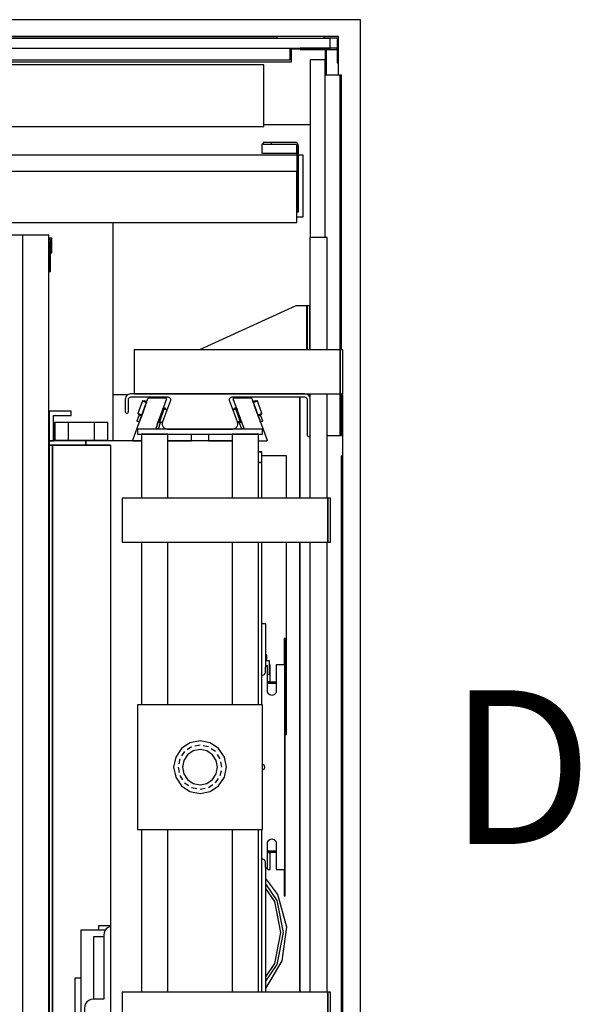
# Model space of a CAD drawing. Extents: x 5 to 3075, y 5 to 302.
# Drawn here: x 64 to 77, y 42 to 64 of the extents above; entities that cross this region are included whole.
import ezdxf

# ---------------------------------------------------------------- set-up
doc = ezdxf.new("R2010")
doc.units = 0
doc.header["$LTSCALE"] = 0.5
doc.header["$MEASUREMENT"] = 0
doc.linetypes.add('ACAD_ISO02W100', pattern=[15, 12, -3])
doc.layers.get('0').update_dxf_attribs({"linetype": 'CONTINUOUS'})
doc.layers.add('3', color=5, linetype='ACAD_ISO02W100')
doc.styles.add('LD', font='ARIALUNI.TTF')

# ---------------------------------------------------------------- blocks, each defined once
blk = doc.blocks.new('LD_20200403090211_00000052')
for p, q in [((1570, 1681), (1180.5, 1681)), ((1590, 1681), (1570, 1681)), ((1590, -19), (1590, 1681))]:
    blk.add_line(p, q)
blk = doc.blocks.new('LD_20200403090211_0000005A')
for p, q in [((899, -11), (899, -24.5)), ((901, -11.5), (911, -11.5)), ((901, -26.5), (901, -11.5)), ((869.5, -30), (-450, -30)), ((899, -24.5), (573, -24.5)), ((573, -26.5), (901, -26.5)), ((869.5, -100), (869.5, -30)), ((-468, -100), (869.5, -100))]:
    blk.add_line(p, q)
blk = doc.blocks.new('LD_20200403090211_00000064')
for p, q in [((1495.25, 1662), (128.17, 1662)), ((128.17, 1660.5), (1495.25, 1660.5)), ((1495.25, 1660.5), (1495.25, 1662)), ((1548.5, 1662), (1495.25, 1662)), ((1565, 1618), (1565, 1632)), ((1567, 1618), (1550, 1618)), ((1568.5, 1618), (1567, 1618)), ((1567, 1618), (1567, 1305.5)), ((1567, 1305.5), (1567, 1618)), ((1568.5, 1305.5), (1568.5, 1618)), ((1480, 1562), (1533, 1562)), ((1325.25, 1254.5), (1308.5, 1254.5)), ((1532.5, 1254.5), (1530.25, 1254.5)), ((1567, 1255.5), (1567, 1208)), ((1567, 1208), (1567, 1255.5)), ((1568.5, 1208), (1568.5, 1255.5)), ((1570, 1254.5), (1568.5, 1254.5)), ((1570, 1184.5), (1570, 1254.5)), ((1350, 1250.5), (1350, 1252)), ((1350, 1252), (1350, 1250.5)), ((1521, 1252), (1521, 1137)), ((1521, 1137), (1521, 1252)), ((1552, 1208), (1567, 1208)), ((1567, 1208), (1568.5, 1208)), ((1506, 1185), (1477.84, 1185)), ((1506, 1137), (1506, 1185)), ((1568, 1184.5), (1568, 477.5)), ((1570, 1184.5), (1568, 1184.5)), ((1570, 477.5), (1570, 1184.5)), ((1506, 893), (1506, 1087)), ((1521, 1087), (1521, 575)), ((1521, 876), (1521, 1087)), ((1504.25, 893), (1506, 893)), ((1506, 868), (1506, 893)), ((1521, 786), (1521, 876)), ((1504.25, 868), (1506, 868)), ((1521, 575), (1521, 786))]:
    blk.add_line(p, q)
blk = doc.blocks.new('LD_20200403090211_00000074')
for p, q in [((772.5, 5.5), (-772.5, 5.5)), ((772.5, -5.5), (772.5, 5.5)), ((-772.5, -5.5), (772.5, -5.5))]:
    blk.add_line(p, q)
blk = doc.blocks.new('LD_20200403090211_0000007A')
for p, q in [((0, 0), (-16.5, 0)), ((-16.5, 0), (-16.5, -1.5)), ((0, -30), (0, 0)), ((-16.5, -1.5), (-1.5, -1.5)), ((-1.5, -1.5), (-1.5, -30)), ((-13.5, -13.5), (-43.5, -13.5)), ((-43.5, -13.5), (-43.5, -15)), ((-43.5, -15), (-15, -15)), ((-15, -15), (-15, -43.5)), ((-13.5, -43.5), (-13.5, -13.5)), ((-1.5, -13.5), (-13.5, -13.5)), ((-13.5, -13.5), (-13.5, -15)), ((-13.5, -15), (-1.5, -15)), ((-1.5, -15), (-1.5, -13.5)), ((-1.5, -30), (0, -30)), ((-15, -43.5), (-13.5, -43.5))]:
    blk.add_line(p, q)
blk = doc.blocks.new('LD_20200403090211_0000007F')
for p, q in [((17.5, 804.5), (0.5, 804.5)), ((0.5, 804.5), (0.5, 602.5)), ((17.5, 602.5), (17.5, 804.5)), ((19.5, 602.5), (0, 602.5)), ((0, 602.5), (0, 474.5)), ((19.5, 474.5), (19.5, 602.5)), ((-16, 524.5), (-125.5, 474.5)), ((-6, 524.5), (-16, 524.5)), ((-4.9, 524.5), (-6, 524.5)), ((-3.9, 524.5), (-4.9, 524.5)), ((-3.9, 524.5), (-3.9, 474.5)), ((-3.2, 524.5), (-3.9, 524.5)), ((-3, 524.5), (-3.2, 524.5)), ((0, 524.5), (-3, 524.5)), ((-3, 524.5), (-3, 474.5)), ((-3, 474.5), (-3, 524.5)), ((0, 474.5), (0, 524.5)), ((34.5, 474.5), (-200, 474.5)), ((-200, 474.5), (-200, 424.5)), ((37.5, 474.5), (34.5, 474.5)), ((34.5, 474.5), (34.5, 424.5)), ((34.5, 424.5), (34.5, 474.5)), ((37.5, 424.5), (37.5, 474.5)), ((-200, 424.5), (34.5, 424.5)), ((0, 424.5), (0, 420.8)), ((19.5, 306), (19.5, 424.5)), ((34.5, 424.5), (37.5, 424.5)), ((0, 376.5), (0, 306)), ((0, 256), (0, -256)), ((19.5, -256), (19.5, 256)), ((0, -306), (0, -376.5)), ((19.5, -424.5), (19.5, -306)), ((34.5, -424.5), (-200, -424.5)), ((-200, -424.5), (-200, -474.5)), ((0, -420.8), (0, -424.5)), ((37.5, -424.5), (34.5, -424.5)), ((34.5, -424.5), (34.5, -474.5)), ((34.5, -474.5), (34.5, -424.5)), ((37.5, -474.5), (37.5, -424.5)), ((-200, -474.5), (34.5, -474.5)), ((-125.5, -474.5), (-16, -524.5)), ((-1.8, -474.5), (-1.8, -524.5)), ((0, -524.5), (0, -474.5)), ((0, -474.5), (0, -602.5)), ((19.5, -602.5), (19.5, -474.5)), ((34.5, -474.5), (37.5, -474.5)), ((-16, -524.5), (-6, -524.5)), ((-6, -524.5), (-3.7, -524.5)), ((-3.7, -524.5), (-1.8, -524.5)), ((-1.8, -524.5), (-0.5, -524.5)), ((-0.5, -524.5), (0, -524.5)), ((0, -602.5), (19.5, -602.5)), ((0.5, -602.5), (0.5, -804.5)), ((17.5, -804.5), (17.5, -602.5)), ((0.5, -804.5), (17.5, -804.5))]:
    blk.add_line(p, q)
blk = doc.blocks.new('LD_20200403090211_00000082')
for p, q in [((1143, 1200), (1141, 1200)), ((1143, 1163.7), (1143, 1200)), ((1141, 1198), (1141, 1163.7)), ((1141, 1163.7), (1143, 1163.7)), ((1141, 36.3), (1141, 2)), ((1143, 36.3), (1141, 36.3)), ((1143, 0), (1143, 36.3)), ((1141, 0), (1143, 0))]:
    blk.add_line(p, q)
blk = doc.blocks.new('LD_20200403090211_00000084')
for p, q in [((30.5, 1.5), (27, 1.5)), ((27, 0), (29, 0)), ((29, 0), (29, -15)), ((30.5, -15), (30.5, 1.5)), ((29, -15), (30.5, -15))]:
    blk.add_line(p, q)
blk = doc.blocks.new('LD_20200403090211_00000089')
for p, q in [((1111, 1205), (1061.75, 1205)), ((1141, 1205), (1111, 1205)), ((1111, 1205), (1111, -5)), ((1141, -5), (1141, 1205))]:
    blk.add_line(p, q)
blk = doc.blocks.new('LD_20200403090211_0000008A')
for p, q in [((-146.7, 405), (-171.7, 405)), ((-171.7, 405), (-171.7, 371)), ((-146.7, 400), (-146.7, 405)), ((-166.7, 400), (-146.7, 400)), ((-166.7, 371), (-166.7, 400)), ((-171.7, 371), (-166.7, 371)), ((-171.7, 371), (-171.7, 366)), ((-129.9, 371), (-171.7, 371)), ((-129.9, 371), (-129.9, 366)), ((-66.5, 371), (-129.9, 371)), ((-129.9, 366), (-129.9, 371)), ((36.5, 371), (-36.5, 371)), ((-167.7, 366), (-171.7, 366)), ((-171.7, 366), (-171.7, -366)), ((-171.7, 366), (-129.9, 366)), ((-101.7, 366), (-167.7, 366)), ((-167.7, 366), (-167.7, -366)), ((-167.7, -366), (-167.7, 366)), ((-129.9, 366), (-101.7, 366)), ((-101.7, 366), (-101.7, 205.1)), ((70.3, 358.5), (66.5, 358.5)), ((70.3, 358.4), (66.5, 358.4)), ((66.5, 358.4), (70.3, 358.4)), ((70.3, 358.4), (66.5, 358.4)), ((70.3, 358.4), (70.3, 358.5)), ((70.3, 346.4), (70.3, 358.4)), ((70.3, 358.4), (70.3, 358.4)), ((70.3, 346.4), (66.5, 346.4)), ((66.5, 346.4), (70.3, 346.4)), ((70.3, 306), (70.3, 346.4)), ((70.3, 71), (70.3, 256)), ((-101.7, 205.1), (-101.7, 103.3)), ((75, 163), (70.3, 163)), ((75, 114.3), (75, 163)), ((96.8, 146.5), (95.8, 146.5)), ((95.8, 146.5), (95.8, 116.5)), ((96.8, 116.5), (96.8, 146.5)), ((76, 127.8), (75, 127.8)), ((76, 122.8), (76, 127.8)), ((76.8, 116), (74.2, 113.5)), ((74.2, 113.5), (74.2, 108.5)), ((75, 122.8), (76, 122.8)), ((79, 120.8), (75, 120.8)), ((76.8, 86.5), (76.8, 116)), ((79, 105.8), (79, 120.8)), ((79.7, 116.5), (79, 116.5)), ((79.7, 97.5), (79.7, 116.5)), ((86.8, 116.5), (86.8, 86.5)), ((94.7, 116.5), (86.8, 116.5)), ((95.8, 116.5), (94.7, 116.5)), ((95.8, 116.5), (96.8, 116.5)), ((96.5, 116.5), (95.8, 116.5)), ((96.5, -116.5), (96.5, 116.5)), ((96.8, 116.5), (96.5, 116.5)), ((96.8, -116.5), (96.8, 116.5)), ((-101.7, 103.3), (-101.7, 50.2)), ((71.1, 104.4), (70.3, 104.3)), ((72.1, 104.8), (71.1, 104.4)), ((73, 105.5), (72.1, 104.8)), ((73.7, 106.4), (73, 105.5)), ((74.1, 107.4), (73.7, 106.4)), ((74.2, 108.5), (74.1, 107.4)), ((76.8, 105.8), (79, 105.8)), ((76.8, 96.9), (77.2, 97.5)), ((77.2, 96.5), (76.8, 96.6)), ((76.8, 96.2), (76.8, 96)), ((76.8, 96), (77.2, 95.5)), ((77.2, 95.5), (76.8, 95.6)), ((76.8, 95.5), (77.2, 95.5)), ((77.2, 97.5), (77.6, 97.6)), ((77.6, 96.5), (77.2, 96.5)), ((77.2, 95.5), (77.6, 95.5)), ((77.6, 97.6), (77.9, 97.6)), ((77.9, 96.5), (77.6, 96.5)), ((77.6, 95.5), (77.9, 95.5)), ((77.9, 97.6), (78.3, 97.5)), ((78.3, 96.5), (77.9, 96.5)), ((77.9, 95.5), (78.3, 95.5)), ((78.3, 97.5), (78.8, 96.9)), ((78.8, 96.6), (78.3, 96.5)), ((78.7, 96), (78.3, 95.5)), ((78.8, 95.6), (78.3, 95.5)), ((78.3, 95.5), (79.7, 95.5)), ((78.7, 96), (78.8, 96.6)), ((78.8, 96.9), (79, 96.1)), ((78.9, 96.6), (78.8, 96.6)), ((79, 96.1), (78.8, 95.6)), ((79, 96.3), (79, 96.2)), ((79.7, 96), (79, 96.1)), ((79.7, 97.2), (79.7, 97.5)), ((79.7, 96.8), (79.7, 97.2)), ((79.7, 96.5), (79.7, 96.8)), ((86.8, 96.5), (79.7, 96.5)), ((79.7, 96.5), (79.7, 95.5)), ((79.7, 96), (79.7, 96.5)), ((79.7, 95.6), (79.7, 96)), ((79.7, 95.5), (79.7, 95.6)), ((79.7, 95.5), (86.8, 95.5)), ((76.9, 85.2), (76.8, 86.5)), ((77.4, 84), (76.9, 85.2)), ((78.2, 83), (77.4, 84)), ((79.3, 82.2), (78.2, 83)), ((80.5, 81.7), (79.3, 82.2)), ((81.8, 81.5), (80.5, 81.7)), ((83, 81.7), (81.8, 81.5)), ((84.3, 82.2), (83, 81.7)), ((85.3, 83), (84.3, 82.2)), ((86.1, 84), (85.3, 83)), ((86.6, 85.2), (86.1, 84)), ((86.8, 86.5), (86.6, 85.2)), ((-101.7, 50.2), (-101.7, 9.8)), ((-101.7, 9.8), (-101.7, -32.5)), ((71, 3.3), (71.7, 3)), ((71.7, 3), (72.5, 2.5)), ((72.5, 2.5), (73, 1.7)), ((73, 1.7), (73.4, 0.9)), ((73.4, 0.9), (73.5, 0)), ((73.5, 0), (73.4, -0.9)), ((71.7, -3), (71, -3.3)), ((72.5, -2.5), (71.7, -3)), ((73, -1.7), (72.5, -2.5)), ((73.4, -0.9), (73, -1.7)), ((-101.7, -32.5), (-101.7, -50.2)), ((-101.7, -50.2), (-101.7, -366)), ((70.3, -256), (70.3, -71)), ((76.8, -86.5), (76.9, -85.2)), ((76.8, -116), (76.8, -86.5)), ((76.9, -85.2), (77.4, -84)), ((77.4, -84), (78.2, -83)), ((78.2, -83), (79.3, -82.2)), ((79.3, -82.2), (80.5, -81.7)), ((80.5, -81.7), (81.8, -81.5)), ((81.8, -81.5), (83, -81.7)), ((83, -81.7), (84.3, -82.2)), ((84.3, -82.2), (85.3, -83)), ((85.3, -83), (86.1, -84)), ((86.1, -84), (86.6, -85.2)), ((86.6, -85.2), (86.8, -86.5)), ((86.8, -86.5), (86.8, -116.5)), ((76.8, -96), (77.2, -95.5)), ((77.2, -95.5), (76.8, -95.5)), ((76.8, -95.6), (77.2, -95.5)), ((76.8, -96.2), (76.8, -96)), ((76.8, -96.6), (77.2, -96.5)), ((77.2, -97.5), (76.8, -96.9)), ((77.6, -95.5), (77.2, -95.5)), ((77.2, -96.5), (77.6, -96.5)), ((77.6, -97.6), (77.2, -97.5)), ((77.9, -95.5), (77.6, -95.5)), ((77.6, -96.5), (77.9, -96.5)), ((77.9, -97.6), (77.6, -97.6)), ((78.3, -95.5), (77.9, -95.5)), ((77.9, -96.5), (78.3, -96.5)), ((78.3, -97.5), (77.9, -97.6)), ((78.3, -95.5), (78.7, -96)), ((78.3, -95.5), (78.8, -95.6)), ((79.7, -95.5), (78.3, -95.5)), ((78.3, -96.5), (78.8, -96.6)), ((78.8, -96.9), (78.3, -97.5)), ((78.7, -96), (78.8, -96.6)), ((78.8, -95.6), (79, -96.1)), ((79, -96.1), (78.8, -96.9)), ((78.8, -96.6), (78.9, -96.6)), ((79.7, -96), (79, -96.1)), ((79, -96.2), (79, -96.3)), ((79.7, -95.5), (79.7, -96.5)), ((86.8, -95.5), (79.7, -95.5)), ((79.7, -95.6), (79.7, -95.5)), ((79.7, -96), (79.7, -95.6)), ((79.7, -96.5), (79.7, -96)), ((79.7, -96.5), (86.8, -96.5)), ((79.7, -96.8), (79.7, -96.5)), ((79.7, -97.2), (79.7, -96.8)), ((79.7, -97.5), (79.7, -97.2)), ((79.7, -116.5), (79.7, -97.5)), ((70.3, -104.3), (71.1, -104.4)), ((71.1, -104.4), (72.1, -104.8)), ((72.1, -104.8), (73, -105.5)), ((73, -105.5), (73.7, -106.4)), ((73.7, -106.4), (74.1, -107.4)), ((74.1, -107.4), (74.2, -108.5)), ((74.2, -108.5), (74.2, -113.5)), ((74.2, -113.5), (76.8, -116)), ((75, -256), (75, -114.3)), ((76.8, -116), (77.2, -116.5)), ((77.2, -116.5), (79.7, -116.5)), ((86.8, -116.5), (94.7, -116.5)), ((94.7, -116.5), (95.8, -116.5)), ((96.8, -116.5), (95.8, -116.5)), ((95.8, -116.5), (95.8, -146.5)), ((95.8, -116.5), (96.5, -116.5)), ((96.5, -116.5), (96.8, -116.5)), ((96.8, -146.5), (96.8, -116.5)), ((88.7, -144.7), (75, -126.6)), ((87.6, -151.7), (75, -132.8)), ((85, -152.8), (75, -137.8)), ((98.6, -181.9), (88.7, -144.7)), ((92, -188), (85, -152.8)), ((94.8, -188), (87.6, -151.7)), ((95.8, -146.5), (96.8, -146.5)), ((-107.8, -185.5), (-135.6, -185.5)), ((-135.6, -185.5), (-135.6, -324.3)), ((-101.7, -180.5), (-115.4, -180.5)), ((-115.4, -180.5), (-115.4, -185.5)), ((-109.2, -188.4), (-109.6, -191)), ((-108.2, -186), (-109.2, -188.4)), ((-106.6, -183.9), (-108.2, -186)), ((-104.6, -182.3), (-106.6, -183.9)), ((-102.2, -181.3), (-104.6, -182.3)), ((-101.7, -181.3), (-102.2, -181.3)), ((85, -223.2), (92, -188)), ((87.6, -224.3), (94.8, -188)), ((93.4, -220.1), (98.6, -181.9)), ((-109.6, -193), (-121.1, -193)), ((-121.1, -193), (-121.1, -264)), ((-109.6, -191), (-109.6, -264)), ((75, -251.7), (93.4, -220.1)), ((75, -238.3), (85, -223.2)), ((75, -243.2), (87.6, -224.3)), ((-135.6, -240), (-142.6, -240)), ((-142.6, -240), (-142.6, -329.8)), ((-128.6, -266.9), (-130.2, -269)), ((-126.6, -265.3), (-128.6, -266.9)), ((-124.2, -264.3), (-126.6, -265.3)), ((-121.6, -264), (-124.2, -264.3)), ((-109.6, -264), (-121.6, -264)), ((-131.2, -271.4), (-131.6, -274)), ((-131.6, -274), (-131.6, -324)), ((-130.2, -269), (-131.2, -271.4)), ((70.3, -346.4), (70.3, -306)), ((70.3, -308), (75, -308)), ((75, -308), (75, -306)), ((-136.2, -324.3), (-138.6, -325.3)), ((-133.6, -324), (-136.2, -324.3)), ((-131.6, -324), (-133.6, -324)), ((-148.6, -328), (-148.6, -328.8)), ((-146.6, -328), (-148.6, -328)), ((-148.6, -328.8), (-148.6, -330.9)), ((-146.6, -330.9), (-148.6, -330.9)), ((-148.6, -330.9), (-148.6, -334.2)), ((-148.6, -334.2), (-148.6, -338)), ((-146.6, -328.8), (-146.6, -328)), ((-146.6, -330.9), (-146.6, -328.8)), ((-146.6, -334.2), (-146.6, -330.9)), ((-146.6, -338), (-146.6, -334.2)), ((-143.2, -331.4), (-143.6, -334)), ((-143.6, -334), (-143.6, -349)), ((-142.2, -329), (-143.2, -331.4)), ((-140.6, -326.9), (-142.2, -329)), ((-138.6, -325.3), (-140.6, -326.9)), ((-148.6, -338), (-148.6, -349)), ((-146.6, -349), (-146.6, -338)), ((66.5, -346.4), (70.3, -346.4)), ((70.3, -346.4), (66.5, -346.4)), ((70.3, -358.4), (70.3, -346.4)), ((-148.6, -349), (-148, -351)), ((-148, -351), (-146.6, -352.5)), ((-146.3, -350), (-146.6, -349)), ((-146.6, -352.5), (-144.6, -353)), ((-145.6, -350.7), (-146.3, -350)), ((-144.6, -351), (-145.6, -350.7)), ((-144.1, -351), (-144.6, -351)), ((-144.6, -353), (-144.1, -353)), ((-143.7, -351), (-144.1, -351)), ((-144.1, -353), (-143.7, -353)), ((-143.6, -351), (-143.7, -351)), ((-143.7, -351), (-143.7, -353)), ((-143.7, -353), (-143.6, -353)), ((-143.6, -349), (-143.6, -349.5)), ((-143.6, -349.5), (-143.6, -349.9)), ((-143.6, -349.5), (-101.7, -349.5)), ((-143.6, -349.9), (-143.6, -350)), ((-123.6, -350), (-143.6, -350)), ((-143.6, -350), (-143.6, -351)), ((-143.6, -350), (-101.7, -350)), ((-143.6, -353), (-143.6, -351)), ((-101.7, -351), (-143.6, -351)), ((-143.6, -351), (-143.6, -351.5)), ((-143.6, -351), (-123.6, -351)), ((-143.6, -351.5), (-143.6, -353)), ((-101.7, -351.5), (-143.6, -351.5)), ((-143.6, -353), (-143.6, -355)), ((-143.6, -355), (-143.6, -362)), ((-101.7, -350), (-123.6, -350)), ((-123.6, -350), (-123.6, -351)), ((-123.6, -351), (-123.6, -350)), ((-123.6, -351), (-101.7, -351)), ((-171.7, -366), (-167.7, -366)), ((-171.7, -366), (-171.7, -371)), ((-129.9, -366), (-171.7, -366)), ((-167.7, -366), (-143.6, -366)), ((-143.6, -362), (-143.6, -363)), ((-143.6, -363), (-143.6, -363.7)), ((-101.7, -363), (-143.6, -363)), ((-143.6, -363.7), (-143.6, -364)), ((-143.6, -364), (-143.6, -366)), ((-142.8, -364), (-143.6, -364)), ((-143.6, -364), (-101.7, -364)), ((-140.6, -364), (-142.8, -364)), ((-140.6, -366), (-140.6, -364)), ((-137.4, -364), (-140.6, -364)), ((-133.6, -364), (-137.4, -364)), ((-101.7, -364), (-133.6, -364)), ((-129.9, -366), (-129.9, -371)), ((-101.7, -366), (-129.9, -366)), ((-129.9, -371), (-129.9, -366)), ((66.5, -358.4), (70.3, -358.4)), ((70.3, -358.4), (66.5, -358.4)), ((66.5, -358.4), (70.3, -358.4)), ((66.5, -358.5), (70.3, -358.5)), ((70.3, -358.4), (70.3, -358.4)), ((70.3, -358.5), (70.3, -358.4)), ((-171.7, -371), (-171.7, -405)), ((-166.7, -371), (-171.7, -371)), ((-171.7, -371), (-129.9, -371)), ((-166.7, -400), (-166.7, -371)), ((-129.9, -371), (-66.5, -371)), ((-36.5, -371), (36.5, -371)), ((-146.7, -400), (-166.7, -400)), ((-146.7, -405), (-146.7, -400)), ((-171.7, -405), (-146.7, -405))]:
    blk.add_line(p, q)
blk = doc.blocks.new('LD_20200403090211_0000008B')
for p, q in [((71, 384.5), (-71, 384.5)), ((-71, 384.5), (-71, 378.5)), ((71, 378.5), (71, 384.5)), ((-71, 378.5), (71, 378.5)), ((-36.5, 378.5), (-66.5, 378.5)), ((-66.5, 378.5), (-66.5, 306)), ((-36.5, 306), (-36.5, 378.5)), ((66.5, 378.5), (36.5, 378.5)), ((36.5, 378.5), (36.5, 306)), ((66.5, 306), (66.5, 378.5)), ((145.5, 306), (-88.5, 306)), ((-88.5, 306), (-88.5, 256)), ((148.5, 306), (145.5, 306)), ((145.5, 306), (145.5, 256)), ((145.5, 256), (145.5, 306)), ((148.5, 256), (148.5, 306)), ((-88.5, 256), (145.5, 256)), ((-66.5, 256), (-66.5, 71)), ((-36.5, 71), (-36.5, 256)), ((36.5, 256), (36.5, 71)), ((66.5, 71), (66.5, 256)), ((145.5, 256), (148.5, 256)), ((71, 71), (-71, 71)), ((-71, 71), (-71, -71)), ((71, -71), (71, 71)), ((-11.5, 27.7), (-21.2, 21.2)), ((0, 30), (-11.5, 27.7)), ((11.5, 27.7), (0, 30)), ((21.2, 21.2), (11.5, 27.7)), ((-27.7, 11.5), (-30, 0)), ((-21.2, 21.2), (-27.7, 11.5)), ((-14.1, 14.1), (-18.5, 7.7)), ((-7.7, 18.5), (-14.1, 14.1)), ((0, 20), (-7.7, 18.5)), ((7.7, 18.5), (0, 20)), ((14.1, 14.1), (7.7, 18.5)), ((18.5, 7.7), (14.1, 14.1)), ((27.7, 11.5), (21.2, 21.2)), ((30, 0), (27.7, 11.5)), ((-18.5, 7.7), (-20, 0)), ((-20, 0), (-18.5, -7.7)), ((20, 0), (18.5, 7.7)), ((18.5, -7.7), (20, 0)), ((27.7, -11.5), (30, 0)), ((-30, 0), (-27.7, -11.5)), ((-18.5, -7.7), (-14.1, -14.1)), ((14.1, -14.1), (18.5, -7.7)), ((-27.7, -11.5), (-21.2, -21.2)), ((-21.2, -21.2), (-11.5, -27.7)), ((-14.1, -14.1), (-7.7, -18.5)), ((-7.7, -18.5), (0, -20)), ((0, -20), (7.7, -18.5)), ((7.7, -18.5), (14.1, -14.1)), ((11.5, -27.7), (21.2, -21.2)), ((21.2, -21.2), (27.7, -11.5)), ((-11.5, -27.7), (0, -30)), ((0, -30), (11.5, -27.7)), ((-71, -71), (71, -71)), ((-66.5, -71), (-66.5, -256)), ((-36.5, -256), (-36.5, -71)), ((36.5, -71), (36.5, -256)), ((66.5, -256), (66.5, -71)), ((145.5, -256), (-88.5, -256)), ((-88.5, -256), (-88.5, -306)), ((148.5, -256), (145.5, -256)), ((145.5, -256), (145.5, -306)), ((145.5, -306), (145.5, -256)), ((148.5, -306), (148.5, -256)), ((-88.5, -306), (145.5, -306)), ((-66.5, -306), (-66.5, -378.5)), ((-36.5, -378.5), (-36.5, -306)), ((36.5, -306), (36.5, -378.5)), ((66.5, -378.5), (66.5, -306)), ((145.5, -306), (148.5, -306)), ((71, -378.5), (-71, -378.5)), ((-71, -378.5), (-71, -384.5)), ((-66.5, -378.5), (-36.5, -378.5)), ((36.5, -378.5), (66.5, -378.5)), ((71, -384.5), (71, -378.5)), ((-71, -384.5), (71, -384.5))]:
    blk.add_line(p, q)
at = {"layer": '3'}
for p, q in [((-9.6, 23.1), (-17.7, 17.7)), ((0, 25), (-9.6, 23.1)), ((9.6, 23.1), (0, 25)), ((17.7, 17.7), (9.6, 23.1)), ((-17.7, 17.7), (-23.1, 9.6)), ((23.1, 9.6), (17.7, 17.7)), ((-23.1, 9.6), (-25, 0)), ((25, 0), (23.1, 9.6)), ((23.1, -9.6), (25, 0)), ((-25, 0), (-23.1, -9.6)), ((-23.1, -9.6), (-17.7, -17.7)), ((17.7, -17.7), (23.1, -9.6)), ((-17.7, -17.7), (-9.6, -23.1)), ((9.6, -23.1), (17.7, -17.7)), ((-9.6, -23.1), (0, -25)), ((0, -25), (9.6, -23.1))]:
    blk.add_line(p, q, dxfattribs=at)
blk = doc.blocks.new('LD_20200403090211_0000008D')
for p, q in [((-5.3, 48.3), (-5.4, 48.1)), ((-5.4, 48.1), (-5.4, 47.8)), ((6.9, 14), (-5.4, 47.8)), ((-5.1, 48.4), (-5.3, 48.3)), ((-4.9, 48.5), (-5.1, 48.4)), ((15.3, 48.5), (-4.9, 48.5)), ((15.6, 48.4), (15.3, 48.5)), ((15.8, 48.2), (15.6, 48.4)), ((15.8, 48.2), (33.1, 0.7)), ((17, 44.9), (16.8, 45.3)), ((17.9, 44.9), (17.1, 44.6)), ((20.1, 45.2), (17.3, 44.1)), ((17.4, 43.7), (20.7, 44.8)), ((18.9, 45.3), (17.9, 44.9)), ((19.6, 45.5), (18.9, 45.3)), ((19.9, 45.6), (19.6, 45.5)), ((19.8, 45.1), (19.6, 45.5)), ((20.1, 45.2), (19.9, 45.6)), ((21.5, 45.7), (20.1, 45.2)), ((20.7, 44.8), (22.1, 45.4)), ((22.1, 45.4), (21.5, 45.7)), ((27.2, 31.3), (22.1, 45.4)), ((-5.7, 35.8), (-5.8, 35.7)), ((-5, 36), (-5.7, 35.8)), ((-5.6, 35.3), (-5.3, 35.4)), ((-2.5, 36.4), (-5.3, 35.4)), ((-2.4, 37), (-5, 36)), ((-4.3, 36.8), (-4.5, 36.7)), ((-4.5, 36.7), (-4.4, 36.3)), ((-3.5, 37.1), (-4.3, 36.8)), ((-4.3, 36.8), (-4.1, 36.4)), ((-2.6, 37.4), (-3.5, 37.1)), ((-1.7, 37.8), (-2.6, 37.4)), ((-2.5, 36.4), (-1.4, 36.8)), ((2.6, 22.3), (-2.5, 36.4)), ((-1.5, 37.3), (-2.4, 37)), ((-1.5, 37.1), (-0.9, 35.6)), ((17.9, 42.4), (17.3, 43.9)), ((24, 25.6), (18.5, 40.6)), ((2.6, 22.3), (3.8, 22.7)), ((22.6, 29.6), (25.8, 30.8)), ((22.7, 29.1), (25.6, 30.1)), ((24.8, 29.3), (22.9, 28.6)), ((22.9, 28.6), (23.8, 28.9)), ((23.8, 28.9), (24.7, 29.3)), ((24.7, 29.3), (25.5, 29.6)), ((25.2, 22.2), (24.7, 23.8)), ((25.7, 29.7), (24.8, 29.3)), ((25.5, 29.6), (25.3, 30)), ((25.7, 29.7), (25.5, 30.1)), ((25.5, 29.6), (25.7, 29.7)), ((25.6, 30.1), (26.9, 30.6)), ((28.3, 22.6), (25.7, 29.7)), ((25.8, 30.8), (27.2, 31.3)), ((26.9, 30.6), (27.2, 31.3)), ((27.4, 22.3), (28.3, 22.6)), ((-0.5, 21.2), (-0.2, 21.3)), ((-0.4, 20.8), (-0.3, 20.7)), ((-0.3, 20.7), (0.4, 21)), ((2.6, 22.3), (-0.2, 21.3)), ((0.4, 21), (3.1, 22)), ((1.1, 21.2), (1.3, 20.8)), ((2.2, 21.1), (1.3, 20.8)), ((1.3, 20.8), (1.6, 20.9)), ((1.3, 20.8), (3.9, 13.7)), ((1.4, 21.3), (1.6, 20.9)), ((1.6, 20.9), (2.3, 21.1)), ((4.1, 21.8), (2.2, 21.1)), ((2.3, 21.1), (3.3, 21.5)), ((3.1, 22), (3.9, 22.3)), ((3.3, 21.5), (4.1, 21.8)), ((3.9, 13.7), (4.8, 14)), ((4.8, 14), (6.7, 14.7)), ((6.4, 15.4), (6.8, 14.4)), ((6.9, 14), (7, 13.5)), ((6.9, 14), (6.9, 14)), ((25.5, 21.6), (27.4, 22.3)), ((25.7, 20.9), (25.6, 21.2)), ((-33.7, 7.5), (-33.7, 0)), ((-33.7, 0), (-6.7, 0)), ((23.3, 0), (32.6, 0)), ((32.6, 0), (32.8, 0.1)), ((32.8, 0.1), (33, 0.2)), ((33, 0.2), (32.8, 0.1)), ((32.8, 0.1), (33, 0.2)), ((32.8, 0.1), (32.8, 0.1)), ((32.9, 0.1), (32.8, 0.1)), ((32.8, 0.1), (32.8, 0.1)), ((32.8, 0.1), (32.8, 0.1)), ((33, 0.2), (33.1, 0.4)), ((33, 0.2), (33.1, 0.4)), ((33.1, 0.3), (33, 0.2)), ((33, 0.2), (33, 0.2)), ((33, 0.2), (33, 0.2)), ((33.1, 0.4), (33.1, 0.7)), ((33.1, 0.4), (33.1, 0.7)), ((33.1, 0.7), (33.1, 0.4)), ((33.1, 0.4), (33.1, 0.4)), ((33.1, 0.4), (33.1, 0.4)), ((33.1, 0.4), (33.1, 0.4))]:
    blk.add_line(p, q)
blk = doc.blocks.new('LD_20200403090211_0000008F')
for p, q in [((-33.1, 0.7), (-15.8, 48.2)), ((-22.1, 45.4), (-27.2, 31.3)), ((-22.1, 45.4), (-27.2, 31.3)), ((-21.4, 45.7), (-22.1, 45.4)), ((-21.5, 45.7), (-22.1, 45.4)), ((-22.1, 45.4), (-20.6, 44.8)), ((-22.1, 45.4), (-22.1, 45.4)), ((-21.4, 45.7), (-21.5, 45.7)), ((-20, 45.1), (-21.4, 45.7)), ((-20.6, 44.8), (-17.4, 43.7)), ((-19.9, 45.6), (-20.1, 45.2)), ((-17.3, 44.1), (-20, 45.1)), ((-19.6, 45.5), (-19.9, 45.6)), ((-19.6, 45.5), (-19.8, 45.1)), ((-18.9, 45.3), (-19.6, 45.5)), ((-17.9, 44.9), (-18.9, 45.3)), ((-17.1, 44.6), (-17.9, 44.9)), ((-16.8, 45.3), (-16.9, 45.1)), ((-15.6, 48.4), (-15.8, 48.2)), ((-15.3, 48.5), (-15.6, 48.4)), ((4.9, 48.5), (-15.3, 48.5)), ((5.4, 47.8), (-6.9, 14)), ((5.1, 48.4), (4.9, 48.5)), ((5.3, 48.3), (5.1, 48.4)), ((5.4, 48.1), (5.3, 48.3)), ((5.4, 47.8), (5.4, 48.1)), ((-18.5, 40.6), (-24, 25.6)), ((-17.3, 43.9), (-17.9, 42.4)), ((-5.2, 18.7), (0.3, 33.8)), ((-2.4, 22.2), (2.7, 36.3)), ((0.9, 35.6), (1.5, 37.1)), ((1.4, 36.8), (2.7, 36.3)), ((2.5, 36.9), (1.5, 37.3)), ((2.6, 37.4), (1.7, 37.8)), ((5.1, 36), (2.5, 36.9)), ((3.5, 37.1), (2.6, 37.4)), ((2.7, 36.3), (5.4, 35.4)), ((4.3, 36.8), (3.5, 37.1)), ((4.1, 36.4), (4.3, 36.8)), ((4.5, 36.7), (4.3, 36.8)), ((4.4, 36.3), (4.5, 36.7)), ((5.7, 35.8), (5.1, 36)), ((5.4, 35.4), (5.8, 35.2)), ((5.9, 35.4), (5.7, 35.8)), ((5.7, 35.8), (5.7, 35.8)), ((5.9, 35.4), (5.7, 35.8)), ((-25.7, 29.7), (-28.3, 22.6)), ((-28.3, 22.6), (-27.4, 22.3)), ((-27.2, 31.3), (-26.9, 30.6)), ((-27.2, 31.3), (-25.7, 30.7)), ((-27.2, 31.3), (-26.9, 30.6)), ((-27.2, 31.3), (-27.2, 31.3)), ((-26.9, 30.6), (-25.5, 30.1)), ((-26.9, 30.6), (-26.9, 30.6)), ((-25.7, 30.7), (-22.6, 29.6)), ((-25.5, 30.1), (-25.7, 29.7)), ((-25.7, 29.7), (-25.5, 29.6)), ((-24.8, 29.3), (-25.7, 29.7)), ((-25.5, 30.1), (-22.7, 29.1)), ((-25.3, 30), (-25.5, 29.6)), ((-25.5, 29.6), (-24.7, 29.3)), ((-24.7, 23.8), (-25.2, 22.2)), ((-22.9, 28.6), (-24.8, 29.3)), ((-24.7, 29.3), (-23.8, 28.9)), ((-23.8, 28.9), (-22.9, 28.6)), ((-3.8, 22.7), (-2.4, 22.2)), ((-27.4, 22.3), (-25.5, 21.6)), ((-7, 13.5), (-6.9, 14)), ((-6.7, 14.7), (-4.8, 14)), ((-4.8, 14), (-3.9, 13.7)), ((-4.1, 21.8), (-3.3, 21.5)), ((-2.2, 21.1), (-4.1, 21.8)), ((-3.9, 22.3), (-3, 21.9)), ((-3.9, 13.7), (-1.3, 20.8)), ((-3.3, 21.5), (-2.3, 21.1)), ((-3, 21.9), (-0.4, 21)), ((-2.4, 22.2), (0.2, 21.3)), ((-2.3, 21.1), (-1.6, 20.9)), ((-1.3, 20.8), (-2.2, 21.1)), ((-1.6, 20.9), (-1.4, 21.3)), ((-1.6, 20.9), (-1.3, 20.8)), ((-1.3, 20.8), (-1.1, 21.2)), ((-0.4, 21), (0.3, 20.7)), ((0.2, 21.3), (0.8, 21.1)), ((0.3, 20.7), (0.8, 21)), ((0.3, 20.7), (0.8, 21)), ((0.3, 20.7), (0.3, 20.7)), ((-33.1, 0.7), (-33.1, 0.4)), ((-33.1, 0.7), (-33.1, 0.4)), ((-33.1, 0.4), (-33.1, 0.4)), ((-33.1, 0.4), (-33.1, 0.4)), ((-33.1, 0.4), (-33.1, 0.4)), ((-33.1, 0.4), (-33.1, 0.4)), ((-33.1, 0.4), (-33, 0.2)), ((-33.1, 0.4), (-33.1, 0.4)), ((-33.1, 0.4), (-33, 0.2)), ((-33, 0.2), (-33, 0.2)), ((-33, 0.2), (-33, 0.2)), ((-33, 0.2), (-33, 0.2)), ((-33, 0.2), (-32.8, 0.1)), ((-33, 0.2), (-32.8, 0.1)), ((-32.8, 0.1), (-32.8, 0.1)), ((-32.8, 0.1), (-32.8, 0.1)), ((-32.8, 0.1), (-32.8, 0.1)), ((-32.8, 0.1), (-32.8, 0.1)), ((-32.8, 0.1), (-32.6, 0)), ((-32.6, 0), (-23, 0)), ((7, 0), (33.7, 0)), ((33.7, 0), (33.7, 7.5))]:
    blk.add_line(p, q)
blk = doc.blocks.new('LD_20200403090211_00000093')
for p, q in [((-84.8, 15.3), (-85, 14)), ((-85, 14), (-85, 9)), ((-84.4, 16.6), (-84.8, 15.3)), ((-83.7, 17.7), (-84.4, 16.6)), ((-82.7, 18.7), (-83.7, 17.7)), ((-81.6, 19.4), (-82.7, 18.7)), ((-80.3, 19.8), (-81.6, 19.4)), ((-81.5, 13.5), (-81.4, 14.2)), ((-81.5, -0.3), (-81.5, 13.5)), ((-81.4, 14.2), (-81.2, 14.8)), ((-81.2, 14.8), (-80.8, 15.4)), ((-80.8, 15.4), (-80.4, 15.8)), ((-80.4, 15.8), (-79.8, 16.2)), ((-79, 20), (-80.3, 19.8)), ((-79.8, 16.2), (-79.2, 16.4)), ((-79.2, 16.4), (-78.5, 16.5)), ((119.5, 20), (-79, 20)), ((-78.5, 16.5), (-36.6, 16.5)), ((-33.7, 12.5), (-42.6, -11.9)), ((-36.6, 16.5), (-35.8, 16.4)), ((-35.8, 16.4), (-35, 16.1)), ((-35, 16.1), (-34.4, 15.5)), ((-34.4, 15.5), (-33.9, 14.9)), ((-33.9, 14.9), (-33.6, 14.1)), ((-33.6, 13.3), (-33.7, 12.5)), ((-33.6, 14.1), (-33.6, 13.3)), ((33.6, 14.1), (33.9, 14.9)), ((33.6, 13.3), (33.6, 14.1)), ((33.7, 12.5), (33.6, 13.3)), ((42.6, -11.9), (33.7, 12.5)), ((33.9, 14.9), (34.4, 15.5)), ((34.4, 15.5), (35, 16.1)), ((35, 16.1), (35.8, 16.4)), ((35.8, 16.4), (36.6, 16.5)), ((36.6, 16.5), (119, 16.5)), ((119, 16.5), (119.7, 16.4)), ((120.8, 19.8), (119.5, 20)), ((119.7, 16.4), (120.3, 16.2)), ((120.3, 16.2), (120.9, 15.8)), ((122.1, 19.4), (120.8, 19.8)), ((120.9, 15.8), (121.3, 15.4)), ((121.3, 15.4), (121.7, 14.8)), ((121.7, 14.8), (121.9, 14.2)), ((121.9, 14.2), (122, 13.5)), ((122, 13.5), (122, -26.8)), ((123.2, 18.7), (122.1, 19.4)), ((124.2, 17.7), (123.2, 18.7)), ((124.9, 16.6), (124.2, 17.7)), ((125.3, 15.3), (124.9, 16.6)), ((125.5, 14), (125.3, 15.3)), ((125.5, -26.8), (125.5, 14)), ((-85, 9), (-85, 3.5)), ((-85, 3.5), (-85, -0.3)), ((-85, -0.3), (-85, -0.6)), ((-85, -0.6), (-84.8, -1)), ((-84.8, -1), (-84.6, -1.3)), ((-84.6, -1.3), (-84.3, -1.6)), ((-84.3, -1.6), (-84, -1.8)), ((-84, -1.8), (-83.6, -2)), ((-83.6, -2), (-83.3, -2)), ((-83.3, -2), (-83.3, -2)), ((-83.3, -2), (-82.9, -2)), ((-82.9, -2), (-82.5, -1.8)), ((-82.5, -1.8), (-82.2, -1.6)), ((-82.2, -1.6), (-81.9, -1.3)), ((-81.9, -1.3), (-81.7, -1)), ((-81.7, -1), (-81.5, -0.6)), ((-81.5, -0.6), (-81.5, -0.3)), ((-42.6, -11.9), (-43, -13.6)), ((-43, -13.6), (-42.9, -15.2)), ((-42.9, -15.2), (-42.3, -16.7)), ((-42.3, -16.7), (-41.4, -18.1)), ((-41.4, -18.1), (-40.1, -19.1)), ((-40.1, -19.1), (-38.6, -19.8)), ((-38.6, -19.8), (-37, -20)), ((-37, -20), (37, -20)), ((37, -20), (38.6, -19.8)), ((38.6, -19.8), (40.1, -19.1)), ((40.1, -19.1), (41.4, -18.1)), ((41.4, -18.1), (42.3, -16.7)), ((42.3, -16.7), (42.9, -15.2)), ((43, -13.6), (42.6, -11.9)), ((42.9, -15.2), (43, -13.6)), ((122, -26.8), (122, -27.1)), ((122, -27.1), (122.2, -27.5)), ((122.2, -27.5), (122.4, -27.8)), ((122.4, -27.8), (122.7, -28.1)), ((122.7, -28.1), (123, -28.3)), ((123, -28.3), (123.4, -28.5)), ((123.4, -28.5), (123.7, -28.5)), ((123.7, -28.5), (123.7, -28.5)), ((123.7, -28.5), (124.1, -28.5)), ((124.1, -28.5), (124.5, -28.3)), ((124.5, -28.3), (124.8, -28.1)), ((124.8, -28.1), (125.1, -27.8)), ((125.1, -27.8), (125.3, -27.5)), ((125.3, -27.5), (125.5, -27.1)), ((125.5, -27.1), (125.5, -26.8))]:
    blk.add_line(p, q)
blk = doc.blocks.new('LD_20200403090211_00000094')
for p, q in [((657, 371), (657, 619.5)), ((584.3, 392), (584, 392)), ((589.9, 392), (589.3, 392)), ((591, 392), (589.9, 392)), ((606, 392), (591, 392)), ((591, 392), (591, 372)), ((591, 372), (591, 392)), ((606, 392), (606, 372)), ((636, 392), (606, 392)), ((651, 392), (636, 392)), ((636, 372), (636, 392)), ((651, 372), (651, 392)), ((584, 372), (584.3, 372)), ((589.3, 372), (589.9, 372)), ((589.9, 372), (591, 372)), ((591, 372), (606, 372)), ((606, 372), (636, 372)), ((636, 372), (651, 372)), ((584.3, 310), (584, 310)), ((584, 290), (584.3, 290))]:
    blk.add_line(p, q)
blk = doc.blocks.new('LD_20200403090211_0000009A')
for p, q in [((907, 0), (-465.5, 0)), ((914.5, 0), (909, 0)), ((914.5, -70), (914.5, 0)), ((907, -70), (914.5, -70))]:
    blk.add_line(p, q)
blk = doc.blocks.new('LD_20200403090211_0000009E')
for p, q in [((1319, 12.5), (1317.5, 12.5)), ((1317.5, 12.5), (1317.5, 2.2)), ((1321.3, 14.5), (1319, 14.5)), ((1319, 14.5), (1319, 12.5)), ((1319, 12.5), (1321.3, 12.5)), ((1327.8, 14.5), (1321.3, 14.5)), ((1321.3, 12.5), (1327.8, 12.5)), ((1337.5, 14.5), (1327.8, 14.5)), ((1327.8, 14.5), (1327.8, 12.5)), ((1327.8, 12.5), (1337.5, 12.5)), ((1349, 14.5), (1337.5, 14.5)), ((1337.5, 12.5), (1349, 12.5)), ((1355, 14.5), (1349, 14.5)), ((1349, 12.5), (1355, 12.5)), ((1356.5, 14.2), (1355, 14.5)), ((1355, 12.5), (1355.8, 12.3)), ((1355.8, 12.3), (1356.4, 11.9)), ((1356.4, 11.9), (1356.8, 11.3)), ((1357.8, 13.3), (1356.5, 14.2)), ((1356.8, 11.3), (1357, 10.5)), ((1358.7, 12), (1357.8, 13.3)), ((1359, 10.5), (1358.7, 12)), ((1317.5, 2.2), (1357, 2.2)), ((1357, 2.2), (1357, 10.5)), ((1357, 10.5), (1357, -64.5)), ((1359, -64.5), (1359, 10.5)), ((1357, -18.5), (-45, -18.5)), ((1357, -76.5), (1357, -18.5)), ((1357, -64.5), (1359, -64.5)), ((-45, -76.5), (1357, -76.5))]:
    blk.add_line(p, q)

msp = doc.modelspace()

# ---------------------------------------------------------------- block references
at = {"xscale": 0.02, "yscale": 0.02, "zscale": 0.02}
for name, p in [('LD_20200403090211_0000009A', (52.61, 60.92)), ('LD_20200403090211_00000052', (40.4, 30.38)), ('LD_20200403090211_00000064', (40.4, 30.38)), ('LD_20200403090211_0000007A', (71.7, 63.62)), ('LD_20200403090211_0000005A', (52.61, 63.57)), ('LD_20200403090211_00000074', (56.065, 63.46)), ('LD_20200403090211_0000007F', (71.05, 47)), ('LD_20200403090211_0000009E', (43.61, 60.92)), ('LD_20200403090211_00000084', (64.57, 59)), ('LD_20200403090211_00000094', (53.43, 47)), ('LD_20200403090211_00000089', (42.29, 35)), ('LD_20200403090211_00000082', (42.29, 35)), ('LD_20200403090211_00000093', (68.55, 55.09)), ('LD_20200403090211_0000008F', (67.68, 54.42)), ('LD_20200403090211_0000008D', (69.415, 54.42)), ('LD_20200403090211_0000008A', (68.55, 47)), ('LD_20200403090211_0000008B', (68.55, 47))]:
    msp.add_blockref(name, p, dxfattribs=at)

# ---------------------------------------------------------------- texts
at = {"insert": (74.2, 47), "char_height": 3.5, "attachment_point": 4, "style": 'LD'}
msp.add_mtext('\\fArial Unicode MS|b0|i0|u0;\\C7;D', dxfattribs=at)

doc.saveas('drawing.dxf')
